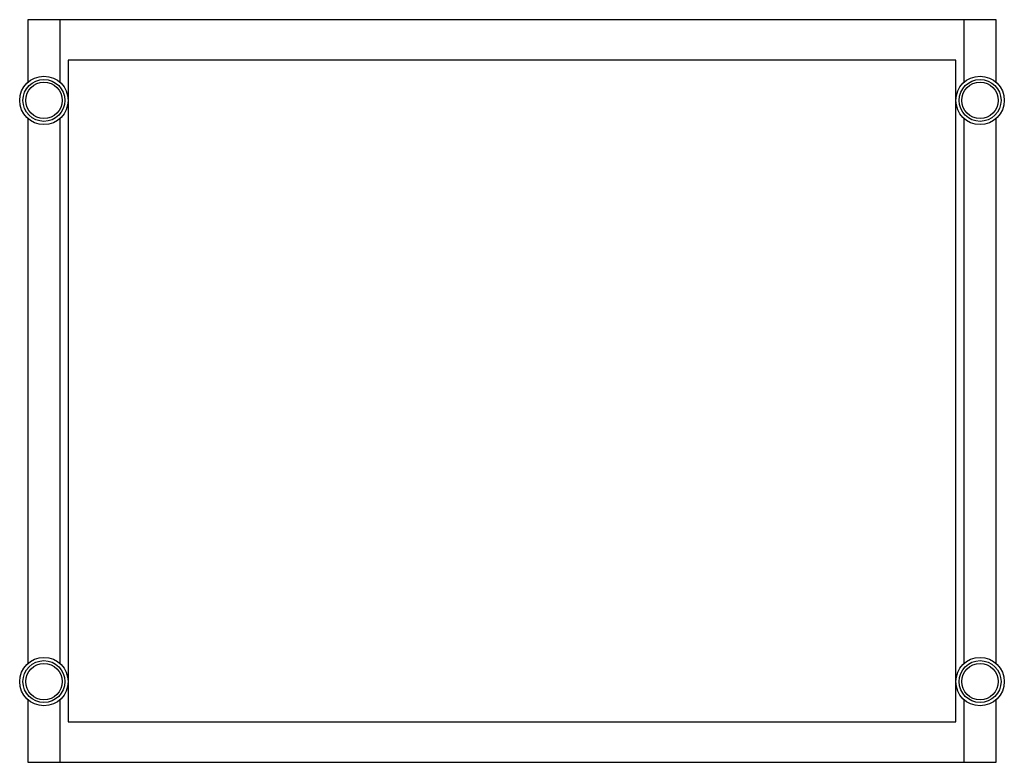
# Paper-space layout '_Bottom' of a CAD drawing. Units: inches. Extents: x -12 to 12, y -8.7 to 9.4.
import ezdxf

# ---------------------------------------------------------------- set-up
doc = ezdxf.new("R2010")
doc.units = ezdxf.units.IN
doc.header["$MEASUREMENT"] = 0

psp = doc.layouts.new('_Bottom')

# ---------------------------------------------------------------- linework, layer by layer
at = {"color": 7, "linetype": 'Continuous', "lineweight": 25}
for p, q in [((11.811, 9.409), (-11.811, 9.409)), ((-11.811, 9.409), (-11.811, 7.881)), ((-11.024, 7.881), (-11.024, 9.409)), ((11.024, 9.409), (11.024, 7.881)), ((11.811, 7.881), (11.811, 9.409)), ((-10.827, 8.425), (-10.827, -7.717)), ((10.827, 8.425), (-10.827, 8.425)), ((10.827, -7.717), (10.827, 8.425)), ((-11.811, 7.001), (-11.811, -6.292)), ((-11.024, -6.292), (-11.024, 7.001)), ((11.024, 7.001), (11.024, -6.292)), ((11.811, -6.292), (11.811, 7.001)), ((-11.811, -7.172), (-11.811, -8.701)), ((-11.024, -8.701), (-11.024, -7.172)), ((11.024, -7.172), (11.024, -8.701)), ((11.811, -8.701), (11.811, -7.172)), ((-10.827, -7.717), (10.827, -7.717)), ((-11.811, -8.701), (11.811, -8.701))]:
    psp.add_line(p, q, dxfattribs=at)
for centre, radius in [((-11.417, 7.441), 0.591), ((-11.417, 7.441), 0.512), ((11.417, 7.441), 0.591), ((11.417, 7.441), 0.512), ((-11.417, 7.441), 0.444), ((11.417, 7.441), 0.444), ((-11.417, -6.732), 0.591), ((-11.417, -6.732), 0.512), ((11.417, -6.732), 0.591), ((11.417, -6.732), 0.512), ((-11.417, -6.732), 0.444), ((11.417, -6.732), 0.444)]:
    psp.add_circle(centre, radius, dxfattribs=at)

doc.saveas('drawing.dxf')
